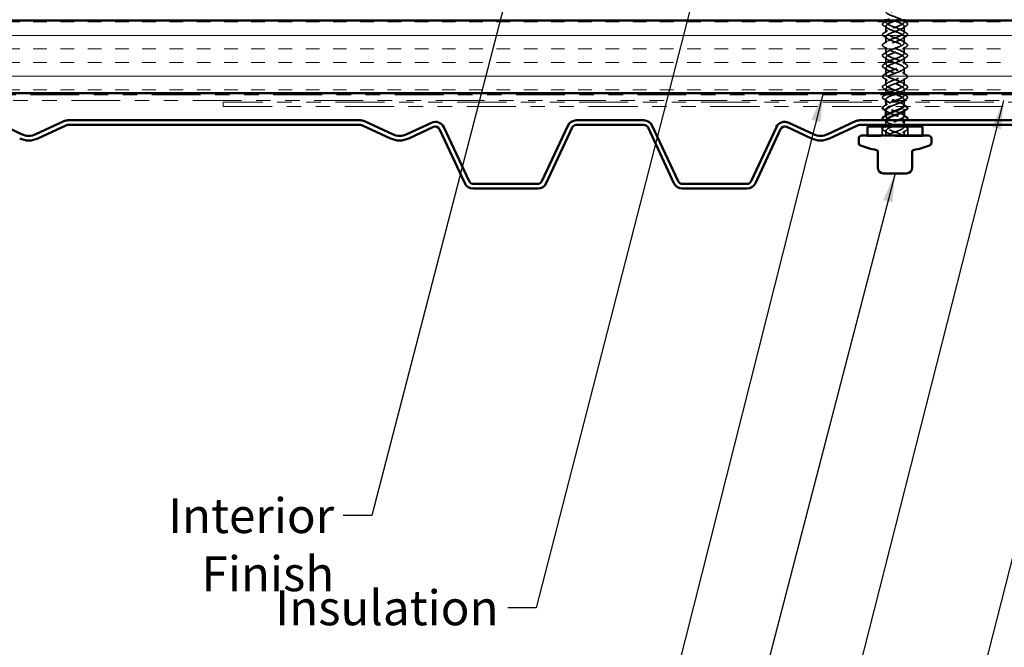
# Model space of a CAD drawing. Units: inches. Extents: x 0.6 to 33.4, y 0.6 to 21.4.
# Drawn here: x 7.4 to 14.2, y 7.9 to 12.2 of the extents above; entities that cross this region are included whole.
import ezdxf

# ---------------------------------------------------------------- set-up
doc = ezdxf.new("R2010")
doc.units = ezdxf.units.IN
doc.header["$LTSCALE"] = 2
doc.header["$MEASUREMENT"] = 0
doc.linetypes.add('DASHED', pattern=[0.2067, 0.1654, -0.0413])
doc.linetypes.add('DOUBLE_DASH_CHAIN', pattern=[1.2403, 0.6614, -0.0827, 0.1654, -0.0827, 0.1654, -0.0827])
for name, color, linetype, lineweight in [('Hatch (ANSI)', 7, 'Continuous', 18), ('Hidden (ANSI)', 7, 'DASHED', 35), ('Symbol (ANSI)', 7, 'Continuous', 25), ('Visible (ANSI)', 7, 'Continuous', 50)]:
    doc.layers.add(name, color=color, linetype=linetype, lineweight=lineweight)
doc.styles.add('Note Text (ANSI)', font='tahoma.ttf')
doc.dimstyles.new('Default (ANSI)$7', dxfattribs={"dimscale": 2, "dimtxt": 0.12, "dimasz": 0.098425, "dimexe": 0.125, "dimexo": 0.0625, "dimgap": 0.031496, "dimtad": 0, "dimtih": 1, "dimtoh": 1, "dimrnd": 1e-08, "dimzin": 4, "dimdsep": 46, "dimtxsty": 'Note Text (ANSI)', "dimcen": 0.09, "dimdle": 0.393701, "dimclrd": 256, "dimclre": 256, "dimclrt": 256, "dimadec": 0, "dimazin": 1, "dimtfac": 1, "dimtofl": 0, "dimtmove": 0, "dimatfit": 3, "dimfxl": 0, "dimtolj": 1, "dimtzin": 4, "dimlwd": -1, "dimlwe": -1, "dimarcsym": 0})

msp = doc.modelspace()

# ---------------------------------------------------------------- hatches: boundary and pattern name
at = {"layer": 'Hatch (ANSI)', "true_color": 0x804000}
h = msp.add_hatch(dxfattribs=at)
h.set_pattern_fill('INSUL', color=36, scale=0.75, style=0)
h.paths.add_polyline_path([(5.25518, 12.19527), (17.84331, 12.19527), (17.84331, 11.69527), (5.25518, 11.69527)])

# ---------------------------------------------------------------- linework, layer by layer
at = {"layer": 'Hidden (ANSI)', "ltscale": 0.0099}
for p, q in [((13.36759, 12.18477), (13.36759, 12.19527)), ((13.49259, 12.18477), (13.49259, 12.19527))]:
    msp.add_line(p, q, dxfattribs=at)
at = {"layer": 'Hidden (ANSI)', "ltscale": 0.041803}
for p, q in [((13.36759, 12.11277), (13.36759, 12.15677)), ((13.49259, 12.11277), (13.49259, 12.15677)), ((13.36759, 12.04077), (13.36759, 12.08477)), ((13.49259, 12.04077), (13.49259, 12.08477)), ((13.36759, 11.96877), (13.36759, 12.01277)), ((13.49259, 11.96877), (13.49259, 12.01277)), ((13.36759, 11.89677), (13.36759, 11.94077)), ((13.49259, 11.89677), (13.49259, 11.94077)), ((13.36759, 11.82477), (13.36759, 11.86877)), ((13.49259, 11.82477), (13.49259, 11.86877)), ((13.36759, 11.75277), (13.36759, 11.79677)), ((13.49259, 11.75277), (13.49259, 11.79677))]:
    msp.add_line(p, q, dxfattribs=at)
at = {"layer": 'Hidden (ANSI)', "ltscale": 0.027994}
for p, q in [((13.36759, 11.69527), (13.36759, 11.72477)), ((13.49259, 11.69527), (13.49259, 11.72477))]:
    msp.add_line(p, q, dxfattribs=at)
at = {"layer": 'Hidden (ANSI)', "ltscale": 0.006181}
for p, q in [((13.36759, 11.68077), (13.36759, 11.68736)), ((13.36759, 11.53677), (13.36759, 11.54336)), ((13.49259, 11.57417), (13.49259, 11.58077)), ((13.36759, 11.46477), (13.36759, 11.47136))]:
    msp.add_line(p, q, dxfattribs=at)
at = {"layer": 'Hidden (ANSI)', "ltscale": 0.004186}
msp.add_line((13.49259, 11.68077), (13.49259, 11.68527), dxfattribs=at)
at = {"layer": 'Hidden (ANSI)', "ltscale": 0.007043}
for p, q in [((13.36759, 11.64527), (13.36759, 11.65277)), ((13.49259, 11.64527), (13.49259, 11.65277))]:
    msp.add_line(p, q, dxfattribs=at)
at = {"layer": 'Hidden (ANSI)', "ltscale": 0.025137}
for p, q in [((13.36759, 11.60877), (13.36759, 11.63527)), ((13.49259, 11.60877), (13.49259, 11.63527))]:
    msp.add_line(p, q, dxfattribs=at)
at = {"layer": 'Hidden (ANSI)', "ltscale": 0.059422}
for p, q in [((13.34159, 11.40477), (13.34159, 11.46727)), ((13.51859, 11.40477), (13.51859, 11.46727))]:
    msp.add_line(p, q, dxfattribs=at)
at = {"layer": 'Hidden (ANSI)', "ltscale": 0.029899}
for p, q in [((13.36759, 11.47727), (13.36759, 11.50877)), ((13.49259, 11.47727), (13.49259, 11.50877))]:
    msp.add_line(p, q, dxfattribs=at)
at = {"layer": 'Hidden (ANSI)', "ltscale": 0.002281}
msp.add_line((13.49259, 11.46477), (13.49259, 11.46727), dxfattribs=at)
at = {"layer": 'Hidden (ANSI)', "ltscale": 0.004662}
for p, q in [((13.23959, 11.40477), (13.23959, 11.39977)), ((13.24159, 11.39977), (13.24159, 11.40477)), ((13.61859, 11.39977), (13.61859, 11.40477)), ((13.62059, 11.40477), (13.62059, 11.39977))]:
    msp.add_line(p, q, dxfattribs=at)
at = {"layer": 'Hidden (ANSI)', "ltscale": 0.569855}
msp.add_line((13.62059, 11.39977), (13.23959, 11.39977), dxfattribs=at)
at = {"layer": 'Hidden (ANSI)', "ltscale": 0.030375}
for p, q in [((13.36759, 11.40477), (13.36759, 11.43677)), ((13.49259, 11.40477), (13.49259, 11.43677))]:
    msp.add_line(p, q, dxfattribs=at)
at = {"layer": 'Hidden (ANSI)', "ltscale": 1.107922}
msp.add_open_spline([(13.37975, 11.69527), (13.39281, 11.70326), (13.41517, 11.71126), (13.43685, 11.71925), (13.46268, 11.72878), (13.4856, 11.73831), (13.49115, 11.74784), (13.49669, 11.75737), (13.48444, 11.7669), (13.46213, 11.77643), (13.43982, 11.78596), (13.40911, 11.79549), (13.38939, 11.80502), (13.36967, 11.81455), (13.3624, 11.82408), (13.37218, 11.83361), (13.38196, 11.84314), (13.40805, 11.85267), (13.43399, 11.8622), (13.45992, 11.87173), (13.48377, 11.88126), (13.49047, 11.89079), (13.49718, 11.90032), (13.48624, 11.90985), (13.46456, 11.91938), (13.44288, 11.92891), (13.41209, 11.93844), (13.39161, 11.94797), (13.37113, 11.9575), (13.3625, 11.96703), (13.37116, 11.97656), (13.37982, 11.98609), (13.40513, 11.99562), (13.43112, 12.00515), (13.4571, 12.01468), (13.48182, 12.02421), (13.48967, 12.03374), (13.49752, 12.04327), (13.48792, 12.0528), (13.46692, 12.06232), (13.44592, 12.07185), (13.41511, 12.08138), (13.39391, 12.09091), (13.37272, 12.10044), (13.36274, 12.10997), (13.37027, 12.1195), (13.37779, 12.12903), (13.40227, 12.13856), (13.42825, 12.14809), (13.45422, 12.15762), (13.47976, 12.16715), (13.48874, 12.17668), (13.49772, 12.18621), (13.48947, 12.19574), (13.4692, 12.20527), (13.44893, 12.2148), (13.41815, 12.22433), (13.39629, 12.23386), (13.37443, 12.24339), (13.36312, 12.25292), (13.3695, 12.26245), (13.37588, 12.27198), (13.39946, 12.28151), (13.42538, 12.29104), (13.45129, 12.30057), (13.47759, 12.3101), (13.48768, 12.31963), (13.49777, 12.32916), (13.4909, 12.33869), (13.4714, 12.34822), (13.45189, 12.35775), (13.42123, 12.36728), (13.39874, 12.37681), (13.37626, 12.38634), (13.36364, 12.39587), (13.36886, 12.4054), (13.37407, 12.41493), (13.39672, 12.42446), (13.42252, 12.43399), (13.44832, 12.44352), (13.47533, 12.45305), (13.48651, 12.46258), (13.49769, 12.47211), (13.4922, 12.48164), (13.47351, 12.49117), (13.45481, 12.5007), (13.42432, 12.51023), (13.40126, 12.51976), (13.3782, 12.52929), (13.36431, 12.53882), (13.36835, 12.54834), (13.37239, 12.55787), (13.39405, 12.5674), (13.41968, 12.57693), (13.44531, 12.58646), (13.47297, 12.59599), (13.48521, 12.60552), (13.49746, 12.61505), (13.49337, 12.62458), (13.47553, 12.63411), (13.45768, 12.64364), (13.42742, 12.65317), (13.40384, 12.6627), (13.38025, 12.67223), (13.36511, 12.68176), (13.36797, 12.69129), (13.37082, 12.70082), (13.39146, 12.71035), (13.41686, 12.71988), (13.44226, 12.72941), (13.47052, 12.73894), (13.4838, 12.74847), (13.49709, 12.758), (13.49441, 12.76753), (13.47745, 12.77706), (13.46049, 12.78659), (13.43053, 12.79612), (13.40647, 12.80565), (13.38241, 12.81518), (13.36605, 12.82471), (13.36772, 12.83424), (13.36938, 12.84377), (13.38895, 12.8533), (13.41407, 12.86283), (13.43919, 12.87236), (13.46798, 12.88189), (13.48228, 12.89142), (13.49658, 12.90095), (13.49531, 12.91048), (13.47927, 12.92001), (13.46324, 12.92954), (13.43364, 12.93907), (13.40915, 12.9486), (13.38466, 12.95813), (13.36712, 12.96766), (13.3676, 12.97719), (13.36807, 12.98672), (13.38652, 12.99625), (13.41131, 13.00578), (13.4361, 13.01531), (13.46537, 13.02484), (13.48064, 13.03437), (13.49592, 13.04389), (13.49607, 13.05342), (13.48099, 13.06295), (13.46591, 13.07248), (13.43674, 13.08201), (13.41188, 13.09154), (13.38855, 13.10049), (13.37048, 13.10943), (13.36793, 13.11837)], degree=3, knots=[12.6754537, 12.6754537, 12.6754537, 12.6754537, 13.7219349, 13.7219349, 13.7219349, 14.9693836, 14.9693836, 14.9693836, 16.2168322, 16.2168322, 16.2168322, 17.4642808, 17.4642808, 17.4642808, 18.7117295, 18.7117295, 18.7117295, 19.9591781, 19.9591781, 19.9591781, 21.2066267, 21.2066267, 21.2066267, 22.4540754, 22.4540754, 22.4540754, 23.701524, 23.701524, 23.701524, 24.9489726, 24.9489726, 24.9489726, 26.1964213, 26.1964213, 26.1964213, 27.4438699, 27.4438699, 27.4438699, 28.6913185, 28.6913185, 28.6913185, 29.9387671, 29.9387671, 29.9387671, 31.1862158, 31.1862158, 31.1862158, 32.4336644, 32.4336644, 32.4336644, 33.681113, 33.681113, 33.681113, 34.9285617, 34.9285617, 34.9285617, 36.1760103, 36.1760103, 36.1760103, 37.4234589, 37.4234589, 37.4234589, 38.6709076, 38.6709076, 38.6709076, 39.9183562, 39.9183562, 39.9183562, 41.1658048, 41.1658048, 41.1658048, 42.4132535, 42.4132535, 42.4132535, 43.6607021, 43.6607021, 43.6607021, 44.9081507, 44.9081507, 44.9081507, 46.1555993, 46.1555993, 46.1555993, 47.403048, 47.403048, 47.403048, 48.6504966, 48.6504966, 48.6504966, 49.8979452, 49.8979452, 49.8979452, 51.1453939, 51.1453939, 51.1453939, 52.3928425, 52.3928425, 52.3928425, 53.6402911, 53.6402911, 53.6402911, 54.8877398, 54.8877398, 54.8877398, 56.1351884, 56.1351884, 56.1351884, 57.382637, 57.382637, 57.382637, 58.6300857, 58.6300857, 58.6300857, 59.8775343, 59.8775343, 59.8775343, 61.1249829, 61.1249829, 61.1249829, 62.3724316, 62.3724316, 62.3724316, 63.6198802, 63.6198802, 63.6198802, 64.8673288, 64.8673288, 64.8673288, 66.1147774, 66.1147774, 66.1147774, 67.3622261, 67.3622261, 67.3622261, 68.6096747, 68.6096747, 68.6096747, 69.8571233, 69.8571233, 69.8571233, 71.104572, 71.104572, 71.104572, 72.3520206, 72.3520206, 72.3520206, 73.5994692, 73.5994692, 73.5994692, 74.7699052, 74.7699052, 74.7699052, 74.7699052], dxfattribs=at)
at = {"layer": 'Hidden (ANSI)', "ltscale": 1.086112}
msp.add_open_spline([(13.36793, 13.09037), (13.37065, 13.08084), (13.39116, 13.07131), (13.41653, 13.06178), (13.4419, 13.05225), (13.47022, 13.04272), (13.48363, 13.03319), (13.49704, 13.02366), (13.49452, 13.01413), (13.47767, 13.0046), (13.46082, 12.99507), (13.43089, 12.98554), (13.40678, 12.97601), (13.38267, 12.96648), (13.36617, 12.95695), (13.36769, 12.94742), (13.36922, 12.93789), (13.38866, 12.92836), (13.41374, 12.91883), (13.43883, 12.9093), (13.46768, 12.89977), (13.48209, 12.89024), (13.49651, 12.88071), (13.4954, 12.87118), (13.47948, 12.86165), (13.46355, 12.85212), (13.434, 12.84259), (13.40947, 12.83306), (13.38494, 12.82353), (13.36726, 12.814), (13.36759, 12.80447), (13.36793, 12.79494), (13.38624, 12.78541), (13.41099, 12.77588), (13.43574, 12.76635), (13.46505, 12.75683), (13.48045, 12.7473), (13.49584, 12.73777), (13.49615, 12.72824), (13.48119, 12.71871), (13.46622, 12.70918), (13.4371, 12.69965), (13.4122, 12.69012), (13.3873, 12.68059), (13.36848, 12.67106), (13.36762, 12.66153), (13.36676, 12.652), (13.38392, 12.64247), (13.40828, 12.63294), (13.43263, 12.62341), (13.46236, 12.61388), (13.47869, 12.60435), (13.49503, 12.59482), (13.49676, 12.58529), (13.48278, 12.57576), (13.46881, 12.56623), (13.44019, 12.5567), (13.41497, 12.54717), (13.38975, 12.53764), (13.36983, 12.52811), (13.36778, 12.51858), (13.36573, 12.50905), (13.3817, 12.49952), (13.40561, 12.48999), (13.42952, 12.48046), (13.45959, 12.47093), (13.47684, 12.4614), (13.49409, 12.45187), (13.49722, 12.44234), (13.48427, 12.43281), (13.47132, 12.42328), (13.44325, 12.41375), (13.41777, 12.40422), (13.39229, 12.39469), (13.37131, 12.38516), (13.36807, 12.37563), (13.36483, 12.3661), (13.37957, 12.35657), (13.40299, 12.34704), (13.42641, 12.33751), (13.45676, 12.32798), (13.47488, 12.31845), (13.49301, 12.30892), (13.49755, 12.29939), (13.48565, 12.28986), (13.47374, 12.28033), (13.44628, 12.2708), (13.4206, 12.26128), (13.39491, 12.25175), (13.37292, 12.24222), (13.3685, 12.23269), (13.36408, 12.22316), (13.37756, 12.21363), (13.40044, 12.2041), (13.42331, 12.19457), (13.45387, 12.18504), (13.47283, 12.17551), (13.49179, 12.16598), (13.49773, 12.15645), (13.4869, 12.14692), (13.47607, 12.13739), (13.44929, 12.12786), (13.42344, 12.11833), (13.3976, 12.1088), (13.37464, 12.09927), (13.36905, 12.08974), (13.36346, 12.08021), (13.37565, 12.07068), (13.39794, 12.06115), (13.42023, 12.05162), (13.45094, 12.04209), (13.47069, 12.03256), (13.49045, 12.02303), (13.49777, 12.0135), (13.48804, 12.00397), (13.4783, 11.99444), (13.45225, 11.98491), (13.42631, 11.97538), (13.40036, 11.96585), (13.37648, 11.95632), (13.36973, 11.94679), (13.36298, 11.93726), (13.37386, 11.92773), (13.39551, 11.9182), (13.41716, 11.90867), (13.44796, 11.89914), (13.46847, 11.88961), (13.48898, 11.88008), (13.49767, 11.87055), (13.48905, 11.86102), (13.48044, 11.85149), (13.45516, 11.84196), (13.42917, 11.83243), (13.40319, 11.8229), (13.37844, 11.81337), (13.37054, 11.80384), (13.36264, 11.79431), (13.37219, 11.78478), (13.39316, 11.77526), (13.41413, 11.76573), (13.44494, 11.7562), (13.46616, 11.74667), (13.48739, 11.73714), (13.49742, 11.72761), (13.48994, 11.71808), (13.48397, 11.71047), (13.46721, 11.70287), (13.44749, 11.69527)], degree=3, knots=[-74.7699052, -74.7699052, -74.7699052, -74.7699052, -73.5224565, -73.5224565, -73.5224565, -72.2750079, -72.2750079, -72.2750079, -71.0275593, -71.0275593, -71.0275593, -69.7801106, -69.7801106, -69.7801106, -68.532662, -68.532662, -68.532662, -67.2852134, -67.2852134, -67.2852134, -66.0377647, -66.0377647, -66.0377647, -64.7903161, -64.7903161, -64.7903161, -63.5428675, -63.5428675, -63.5428675, -62.2954188, -62.2954188, -62.2954188, -61.0479702, -61.0479702, -61.0479702, -59.8005216, -59.8005216, -59.8005216, -58.553073, -58.553073, -58.553073, -57.3056243, -57.3056243, -57.3056243, -56.0581757, -56.0581757, -56.0581757, -54.8107271, -54.8107271, -54.8107271, -53.5632784, -53.5632784, -53.5632784, -52.3158298, -52.3158298, -52.3158298, -51.0683812, -51.0683812, -51.0683812, -49.8209325, -49.8209325, -49.8209325, -48.5734839, -48.5734839, -48.5734839, -47.3260353, -47.3260353, -47.3260353, -46.0785866, -46.0785866, -46.0785866, -44.831138, -44.831138, -44.831138, -43.5836894, -43.5836894, -43.5836894, -42.3362407, -42.3362407, -42.3362407, -41.0887921, -41.0887921, -41.0887921, -39.8413435, -39.8413435, -39.8413435, -38.5938949, -38.5938949, -38.5938949, -37.3464462, -37.3464462, -37.3464462, -36.0989976, -36.0989976, -36.0989976, -34.851549, -34.851549, -34.851549, -33.6041003, -33.6041003, -33.6041003, -32.3566517, -32.3566517, -32.3566517, -31.1092031, -31.1092031, -31.1092031, -29.8617544, -29.8617544, -29.8617544, -28.6143058, -28.6143058, -28.6143058, -27.3668572, -27.3668572, -27.3668572, -26.1194085, -26.1194085, -26.1194085, -24.8719599, -24.8719599, -24.8719599, -23.6245113, -23.6245113, -23.6245113, -22.3770627, -22.3770627, -22.3770627, -21.129614, -21.129614, -21.129614, -19.8821654, -19.8821654, -19.8821654, -18.6347168, -18.6347168, -18.6347168, -17.3872681, -17.3872681, -17.3872681, -16.1398195, -16.1398195, -16.1398195, -14.8923709, -14.8923709, -14.8923709, -13.8971842, -13.8971842, -13.8971842, -13.8971842], dxfattribs=at)
at = {"layer": 'Hidden (ANSI)', "ltscale": 0.968349}
msp.add_open_spline([(13.43141, 11.64527), (13.44665, 11.65087), (13.4618, 11.65647), (13.47292, 11.66207), (13.49185, 11.6716), (13.49773, 11.68113), (13.48685, 11.69066), (13.47598, 11.70019), (13.44916, 11.70972), (13.42333, 11.71925), (13.39749, 11.72878), (13.37457, 11.73831), (13.36903, 11.74784), (13.36348, 11.75737), (13.37573, 11.7669), (13.39804, 11.77643), (13.42036, 11.78596), (13.45106, 11.79549), (13.47078, 11.80502), (13.49051, 11.81455), (13.49777, 11.82408), (13.48799, 11.83361), (13.47821, 11.84314), (13.45213, 11.85267), (13.42619, 11.8622), (13.40025, 11.87173), (13.37641, 11.88126), (13.3697, 11.89079), (13.363, 11.90032), (13.37393, 11.90985), (13.39561, 11.91938), (13.41729, 11.92891), (13.44808, 11.93844), (13.46856, 11.94797), (13.48904, 11.9575), (13.49768, 11.96703), (13.48901, 11.97656), (13.48035, 11.98609), (13.45504, 11.99562), (13.42906, 12.00515), (13.40307, 12.01468), (13.37836, 12.02421), (13.37051, 12.03374), (13.36266, 12.04327), (13.37226, 12.0528), (13.39325, 12.06232), (13.41425, 12.07185), (13.44507, 12.08138), (13.46626, 12.09091), (13.48745, 12.10044), (13.49744, 12.10997), (13.48991, 12.1195), (13.48238, 12.12903), (13.4579, 12.13856), (13.43193, 12.14809), (13.40595, 12.15762), (13.38042, 12.16715), (13.37144, 12.17668), (13.36472, 12.18381), (13.36764, 12.19094), (13.37804, 12.19808)], degree=3, knots=[10.4937921, 10.4937921, 10.4937921, 10.4937921, 11.2270377, 11.2270377, 11.2270377, 12.4744863, 12.4744863, 12.4744863, 13.7219349, 13.7219349, 13.7219349, 14.9693836, 14.9693836, 14.9693836, 16.2168322, 16.2168322, 16.2168322, 17.4642808, 17.4642808, 17.4642808, 18.7117295, 18.7117295, 18.7117295, 19.9591781, 19.9591781, 19.9591781, 21.2066267, 21.2066267, 21.2066267, 22.4540754, 22.4540754, 22.4540754, 23.701524, 23.701524, 23.701524, 24.9489726, 24.9489726, 24.9489726, 26.1964213, 26.1964213, 26.1964213, 27.4438699, 27.4438699, 27.4438699, 28.6913185, 28.6913185, 28.6913185, 29.9387671, 29.9387671, 29.9387671, 31.1862158, 31.1862158, 31.1862158, 32.4336644, 32.4336644, 32.4336644, 33.681113, 33.681113, 33.681113, 34.6145803, 34.6145803, 34.6145803, 34.6145803], dxfattribs=at)
at = {"layer": 'Hidden (ANSI)', "ltscale": 0.028699}
for points in [[(13.48234, 12.19808), (13.49066, 12.19252), (13.49915, 12.18713), (13.5077, 12.18184)], [(13.37783, 12.14346), (13.36952, 12.14902), (13.36102, 12.1544), (13.35247, 12.1597)], [(13.5077, 12.1597), (13.49915, 12.1544), (13.49066, 12.14902), (13.48234, 12.14346)], [(13.35247, 12.10984), (13.36102, 12.11513), (13.36952, 12.12052), (13.37783, 12.12608)], [(13.37783, 12.07146), (13.36952, 12.07702), (13.36102, 12.0824), (13.35247, 12.0877)], [(13.48234, 12.12608), (13.49066, 12.12052), (13.49915, 12.11513), (13.5077, 12.10984)], [(13.5077, 12.0877), (13.49915, 12.0824), (13.49066, 12.07702), (13.48234, 12.07146)], [(13.35247, 12.03784), (13.36102, 12.04313), (13.36952, 12.04852), (13.37783, 12.05408)], [(13.37783, 11.99946), (13.36952, 12.00502), (13.36102, 12.0104), (13.35247, 12.0157)], [(13.48234, 12.05408), (13.49066, 12.04852), (13.49915, 12.04313), (13.5077, 12.03784)], [(13.5077, 12.0157), (13.49915, 12.0104), (13.49066, 12.00502), (13.48234, 11.99946)], [(13.35247, 11.96584), (13.36102, 11.97113), (13.36952, 11.97652), (13.37783, 11.98208)], [(13.37783, 11.92746), (13.36952, 11.93302), (13.36102, 11.9384), (13.35247, 11.9437)], [(13.48234, 11.98208), (13.49066, 11.97652), (13.49915, 11.97113), (13.5077, 11.96584)], [(13.5077, 11.9437), (13.49915, 11.9384), (13.49066, 11.93302), (13.48234, 11.92746)], [(13.35247, 11.89384), (13.36102, 11.89913), (13.36952, 11.90452), (13.37783, 11.91008)], [(13.37783, 11.85546), (13.36952, 11.86102), (13.36102, 11.8664), (13.35247, 11.8717)], [(13.48234, 11.91008), (13.49066, 11.90452), (13.49915, 11.89913), (13.5077, 11.89384)], [(13.5077, 11.8717), (13.49915, 11.8664), (13.49066, 11.86102), (13.48234, 11.85546)], [(13.35247, 11.82184), (13.36102, 11.82713), (13.36952, 11.83252), (13.37783, 11.83808)], [(13.37783, 11.78346), (13.36952, 11.78902), (13.36102, 11.7944), (13.35247, 11.7997)], [(13.48234, 11.83808), (13.49066, 11.83252), (13.49915, 11.82713), (13.5077, 11.82184)], [(13.5077, 11.7997), (13.49915, 11.7944), (13.49066, 11.78902), (13.48234, 11.78346)], [(13.35247, 11.74984), (13.36102, 11.75513), (13.36952, 11.76052), (13.37783, 11.76608)], [(13.37783, 11.71146), (13.36952, 11.71702), (13.36102, 11.7224), (13.35247, 11.7277)], [(13.48234, 11.76608), (13.49066, 11.76052), (13.49915, 11.75513), (13.5077, 11.74984)], [(13.5077, 11.7277), (13.49915, 11.7224), (13.49066, 11.71702), (13.48234, 11.71146)], [(13.37783, 11.63946), (13.36952, 11.64502), (13.36102, 11.6504), (13.35247, 11.6557)], [(13.35247, 11.60584), (13.36102, 11.61113), (13.36952, 11.61652), (13.37783, 11.62208)], [(13.48234, 11.62208), (13.49066, 11.61652), (13.49915, 11.61113), (13.5077, 11.60584)], [(13.37783, 11.42346), (13.36952, 11.42902), (13.36102, 11.4344), (13.35247, 11.4397)], [(13.5077, 11.4397), (13.49915, 11.4344), (13.49066, 11.42902), (13.48234, 11.42346)]]:
    msp.add_open_spline(points, degree=3, dxfattribs=at)
at = {"layer": 'Hidden (ANSI)', "ltscale": 0.076}
for points in [[(13.35247, 12.1597), (13.34812, 12.16239), (13.3452, 12.16516), (13.34301, 12.17098), (13.34379, 12.17401), (13.34763, 12.17847), (13.34977, 12.18017), (13.35247, 12.18184)], [(13.5077, 12.18184), (13.51206, 12.17914), (13.51497, 12.17638), (13.51717, 12.17056), (13.51639, 12.16753), (13.51254, 12.16307), (13.5104, 12.16137), (13.5077, 12.1597)], [(13.35247, 12.0877), (13.34812, 12.09039), (13.3452, 12.09316), (13.34301, 12.09898), (13.34379, 12.10201), (13.34763, 12.10647), (13.34977, 12.10817), (13.35247, 12.10984)], [(13.5077, 12.10984), (13.51206, 12.10714), (13.51497, 12.10438), (13.51717, 12.09856), (13.51639, 12.09553), (13.51254, 12.09107), (13.5104, 12.08937), (13.5077, 12.0877)], [(13.35247, 12.0157), (13.34812, 12.01839), (13.3452, 12.02116), (13.34301, 12.02698), (13.34379, 12.03001), (13.34763, 12.03447), (13.34977, 12.03617), (13.35247, 12.03784)], [(13.5077, 12.03784), (13.51206, 12.03514), (13.51497, 12.03238), (13.51717, 12.02656), (13.51639, 12.02353), (13.51254, 12.01907), (13.5104, 12.01737), (13.5077, 12.0157)], [(13.35247, 11.9437), (13.34812, 11.94639), (13.3452, 11.94916), (13.34301, 11.95498), (13.34379, 11.95801), (13.34763, 11.96247), (13.34977, 11.96417), (13.35247, 11.96584)], [(13.5077, 11.96584), (13.51206, 11.96314), (13.51497, 11.96038), (13.51717, 11.95456), (13.51639, 11.95153), (13.51254, 11.94707), (13.5104, 11.94537), (13.5077, 11.9437)], [(13.35247, 11.8717), (13.34812, 11.87439), (13.3452, 11.87716), (13.34301, 11.88298), (13.34379, 11.88601), (13.34763, 11.89047), (13.34977, 11.89217), (13.35247, 11.89384)], [(13.5077, 11.89384), (13.51206, 11.89114), (13.51497, 11.88838), (13.51717, 11.88256), (13.51639, 11.87953), (13.51254, 11.87507), (13.5104, 11.87337), (13.5077, 11.8717)], [(13.35247, 11.7997), (13.34812, 11.80239), (13.3452, 11.80516), (13.34301, 11.81098), (13.34379, 11.81401), (13.34763, 11.81847), (13.34977, 11.82017), (13.35247, 11.82184)], [(13.5077, 11.82184), (13.51206, 11.81914), (13.51497, 11.81638), (13.51717, 11.81056), (13.51639, 11.80753), (13.51254, 11.80307), (13.5104, 11.80137), (13.5077, 11.7997)], [(13.35247, 11.7277), (13.34812, 11.73039), (13.3452, 11.73316), (13.34301, 11.73898), (13.34379, 11.74201), (13.34763, 11.74647), (13.34977, 11.74817), (13.35247, 11.74984)], [(13.5077, 11.74984), (13.51206, 11.74714), (13.51497, 11.74438), (13.51717, 11.73856), (13.51639, 11.73553), (13.51254, 11.73107), (13.5104, 11.72937), (13.5077, 11.7277)], [(13.35247, 11.6557), (13.34812, 11.65839), (13.3452, 11.66116), (13.34301, 11.66698), (13.34379, 11.67001), (13.34763, 11.67447), (13.34977, 11.67617), (13.35247, 11.67784)], [(13.5077, 11.67784), (13.51206, 11.67514), (13.51497, 11.67238), (13.51717, 11.66656), (13.51639, 11.66353), (13.51254, 11.65907), (13.5104, 11.65737), (13.5077, 11.6557)], [(13.35247, 11.4397), (13.34812, 11.44239), (13.3452, 11.44516), (13.34301, 11.45098), (13.34379, 11.45401), (13.34763, 11.45847), (13.34977, 11.46017), (13.35247, 11.46184)], [(13.5077, 11.46184), (13.51206, 11.45914), (13.51497, 11.45638), (13.51717, 11.45056), (13.51639, 11.44753), (13.51254, 11.44307), (13.5104, 11.44137), (13.5077, 11.4397)]]:
    msp.add_open_spline(points, degree=3, knots=[0, 0, 0, 0, 0.07810171, 0.07810171, 0.1536914, 0.1536914, 0.20215549, 0.20215549, 0.20215549, 0.20215549], dxfattribs=at)
at = {"layer": 'Hidden (ANSI)', "ltscale": 0.023824}
msp.add_open_spline([(13.35247, 12.18184), (13.35958, 12.18624), (13.36664, 12.1907), (13.37359, 12.19527)], degree=3, dxfattribs=at)
at = {"layer": 'Hidden (ANSI)', "ltscale": 0.973607}
msp.add_open_spline([(13.43691, 12.19527), (13.41909, 12.18868), (13.40044, 12.18209), (13.38734, 12.17551), (13.36838, 12.16598), (13.36244, 12.15645), (13.37327, 12.14692), (13.3841, 12.13739), (13.41089, 12.12786), (13.43673, 12.11833), (13.46257, 12.1088), (13.48553, 12.09927), (13.49112, 12.08974), (13.49671, 12.08021), (13.48452, 12.07068), (13.46223, 12.06115), (13.43994, 12.05162), (13.40923, 12.04209), (13.38948, 12.03256), (13.36972, 12.02303), (13.3624, 12.0135), (13.37214, 12.00397), (13.38187, 11.99444), (13.40793, 11.98491), (13.43387, 11.97538), (13.45981, 11.96585), (13.48369, 11.95632), (13.49044, 11.94679), (13.49719, 11.93726), (13.48631, 11.92773), (13.46466, 11.9182), (13.44301, 11.90867), (13.41221, 11.89914), (13.3917, 11.88961), (13.37119, 11.88008), (13.36251, 11.87055), (13.37112, 11.86102), (13.37974, 11.85149), (13.40501, 11.84196), (13.431, 11.83243), (13.45698, 11.8229), (13.48173, 11.81337), (13.48963, 11.80384), (13.49753, 11.79431), (13.48798, 11.78478), (13.46701, 11.77526), (13.44605, 11.76573), (13.41523, 11.7562), (13.39401, 11.74667), (13.37279, 11.73714), (13.36275, 11.72761), (13.37023, 11.71808), (13.37771, 11.70855), (13.40215, 11.69902), (13.42813, 11.68949), (13.4541, 11.67996), (13.47967, 11.67043), (13.4887, 11.6609), (13.49546, 11.65375), (13.49255, 11.64661), (13.48214, 11.63946)], degree=3, knots=[-35.7137998, -35.7137998, -35.7137998, -35.7137998, -34.851549, -34.851549, -34.851549, -33.6041003, -33.6041003, -33.6041003, -32.3566517, -32.3566517, -32.3566517, -31.1092031, -31.1092031, -31.1092031, -29.8617544, -29.8617544, -29.8617544, -28.6143058, -28.6143058, -28.6143058, -27.3668572, -27.3668572, -27.3668572, -26.1194085, -26.1194085, -26.1194085, -24.8719599, -24.8719599, -24.8719599, -23.6245113, -23.6245113, -23.6245113, -22.3770627, -22.3770627, -22.3770627, -21.129614, -21.129614, -21.129614, -19.8821654, -19.8821654, -19.8821654, -18.6347168, -18.6347168, -18.6347168, -17.3872681, -17.3872681, -17.3872681, -16.1398195, -16.1398195, -16.1398195, -14.8923709, -14.8923709, -14.8923709, -13.6449222, -13.6449222, -13.6449222, -12.3974736, -12.3974736, -12.3974736, -11.4621119, -11.4621119, -11.4621119, -11.4621119], dxfattribs=at)
at = {"layer": 'Hidden (ANSI)', "ltscale": 0.013249}
for points in [[(13.35247, 11.67784), (13.35644, 11.68029), (13.36039, 11.68277), (13.36431, 11.68527)], [(13.49586, 11.68527), (13.49979, 11.68277), (13.50374, 11.68029), (13.5077, 11.67784)]]:
    msp.add_open_spline(points, degree=3, dxfattribs=at)
at = {"layer": 'Hidden (ANSI)', "ltscale": 0.250402}
msp.add_open_spline([(13.49078, 11.60327), (13.49114, 11.60381), (13.49145, 11.60435), (13.4917, 11.60489), (13.49607, 11.61442), (13.48253, 11.62395), (13.45963, 11.63348), (13.43673, 11.64301), (13.40618, 11.65254), (13.38725, 11.66207), (13.36833, 11.6716), (13.36245, 11.68113), (13.37332, 11.69066), (13.37462, 11.6918), (13.37615, 11.69294), (13.37787, 11.69408)], degree=3, knots=[8.6611964, 8.6611964, 8.6611964, 8.6611964, 8.7321404, 8.7321404, 8.7321404, 9.979589, 9.979589, 9.979589, 11.2270377, 11.2270377, 11.2270377, 12.4744863, 12.4744863, 12.4744863, 12.6234317, 12.6234317, 12.6234317, 12.6234317], dxfattribs=at)
at = {"layer": 'Hidden (ANSI)', "ltscale": 0.324863}
msp.add_open_spline([(13.42063, 11.68527), (13.39889, 11.67714), (13.37917, 11.66902), (13.37148, 11.6609), (13.36245, 11.65137), (13.37064, 11.64184), (13.39088, 11.63231), (13.41112, 11.62278), (13.44189, 11.61325), (13.46378, 11.60372), (13.48567, 11.59419), (13.49703, 11.58466), (13.4907, 11.57513), (13.48901, 11.57257), (13.48607, 11.57002), (13.48218, 11.56746)], degree=3, knots=[-13.4608519, -13.4608519, -13.4608519, -13.4608519, -12.3974736, -12.3974736, -12.3974736, -11.150025, -11.150025, -11.150025, -9.9025763, -9.9025763, -9.9025763, -8.6551277, -8.6551277, -8.6551277, -8.3205193, -8.3205193, -8.3205193, -8.3205193], dxfattribs=at)
at = {"layer": 'Hidden (ANSI)', "ltscale": 0.011634}
for points in [[(13.48234, 11.69408), (13.48573, 11.69181), (13.48915, 11.68958), (13.49259, 11.68736)], [(13.37783, 11.56746), (13.37444, 11.56972), (13.37103, 11.57196), (13.36759, 11.57417)], [(13.48234, 11.55008), (13.48573, 11.54781), (13.48915, 11.54558), (13.49259, 11.54336)], [(13.48234, 11.47808), (13.48573, 11.47581), (13.48915, 11.47358), (13.49259, 11.47136)]]:
    msp.add_open_spline(points, degree=3, dxfattribs=at)
at = {"layer": 'Hidden (ANSI)', "ltscale": 0.018562}
msp.add_open_spline([(13.5077, 11.6557), (13.50216, 11.65227), (13.49664, 11.6488), (13.49118, 11.64527)], degree=3, dxfattribs=at)
at = {"layer": 'Hidden (ANSI)', "ltscale": 0.00915}
msp.add_open_spline([(13.3488, 11.60327), (13.34987, 11.60413), (13.3511, 11.60499), (13.35247, 11.60584)], degree=3, dxfattribs=at)
at = {"layer": 'Hidden (ANSI)', "ltscale": 0.271607}
msp.add_open_spline([(13.49225, 11.53677), (13.49233, 11.54042), (13.49017, 11.54407), (13.48559, 11.54772), (13.47364, 11.55725), (13.44616, 11.56677), (13.42048, 11.5763), (13.3948, 11.58583), (13.37285, 11.59536), (13.36848, 11.60489), (13.36411, 11.61442), (13.37764, 11.62395), (13.40054, 11.63348), (13.40197, 11.63408), (13.40343, 11.63467), (13.40491, 11.63527)], degree=3, knots=[5.7595865, 5.7595865, 5.7595865, 5.7595865, 6.2372432, 6.2372432, 6.2372432, 7.4846918, 7.4846918, 7.4846918, 8.7321404, 8.7321404, 8.7321404, 9.979589, 9.979589, 9.979589, 10.0574598, 10.0574598, 10.0574598, 10.0574598], dxfattribs=at)
at = {"layer": 'Hidden (ANSI)', "ltscale": 0.088179}
msp.add_open_spline([(13.47519, 11.63527), (13.47335, 11.63428), (13.47139, 11.63329), (13.46929, 11.63231), (13.44905, 11.62278), (13.41828, 11.61325), (13.39639, 11.60372), (13.39605, 11.60357), (13.3957, 11.60342), (13.39536, 11.60327)], degree=3, knots=[-11.2791903, -11.2791903, -11.2791903, -11.2791903, -11.150025, -11.150025, -11.150025, -9.9025763, -9.9025763, -9.9025763, -9.8829269, -9.8829269, -9.8829269, -9.8829269], dxfattribs=at)
at = {"layer": 'Hidden (ANSI)', "ltscale": 0.009151}
msp.add_open_spline([(13.5077, 11.60584), (13.50907, 11.60499), (13.5103, 11.60413), (13.51137, 11.60327)], degree=3, dxfattribs=at)
at = {"layer": 'Hidden (ANSI)', "ltscale": 0.40074}
msp.add_open_spline([(13.37596, 11.40477), (13.38895, 11.4143), (13.41705, 11.42383), (13.44252, 11.43336), (13.46799, 11.44289), (13.48892, 11.45242), (13.49211, 11.46195), (13.4953, 11.47148), (13.48051, 11.48101), (13.45707, 11.49054), (13.43363, 11.50007), (13.4033, 11.5096), (13.38521, 11.51913), (13.36712, 11.52866), (13.36264, 11.53819), (13.37458, 11.54772), (13.37557, 11.5485), (13.37666, 11.54929), (13.37785, 11.55008)], degree=3, knots=[0, 0, 0, 0, 1.2474486, 1.2474486, 1.2474486, 2.4948973, 2.4948973, 2.4948973, 3.7423459, 3.7423459, 3.7423459, 4.9897945, 4.9897945, 4.9897945, 6.2372432, 6.2372432, 6.2372432, 6.3402464, 6.3402464, 6.3402464, 6.3402464], dxfattribs=at)
at = {"layer": 'Hidden (ANSI)', "ltscale": 0.285389}
msp.add_open_spline([(13.36773, 11.58077), (13.36766, 11.57889), (13.36822, 11.57701), (13.36947, 11.57513), (13.3758, 11.5656), (13.39935, 11.55607), (13.42526, 11.54654), (13.45117, 11.53701), (13.4775, 11.52748), (13.48764, 11.51795), (13.49777, 11.50842), (13.49096, 11.49889), (13.47149, 11.48936), (13.46325, 11.48533), (13.45301, 11.4813), (13.44224, 11.47727)], degree=3, knots=[-8.9011792, -8.9011792, -8.9011792, -8.9011792, -8.6551277, -8.6551277, -8.6551277, -7.4076791, -7.4076791, -7.4076791, -6.1602304, -6.1602304, -6.1602304, -4.9127818, -4.9127818, -4.9127818, -4.3851397, -4.3851397, -4.3851397, -4.3851397], dxfattribs=at)
at = {"layer": 'Hidden (ANSI)', "ltscale": 0.00968}
for points in [[(13.35247, 11.46184), (13.35538, 11.46364), (13.35827, 11.46545), (13.36116, 11.46727)], [(13.49901, 11.46727), (13.5019, 11.46545), (13.5048, 11.46364), (13.5077, 11.46184)]]:
    msp.add_open_spline(points, degree=3, dxfattribs=at)
at = {"layer": 'Hidden (ANSI)', "ltscale": 0.024308}
for points in [[(13.37783, 11.49546), (13.37079, 11.50017), (13.36361, 11.50476), (13.35638, 11.50927)], [(13.50379, 11.50927), (13.49656, 11.50476), (13.48939, 11.50017), (13.48234, 11.49546)]]:
    msp.add_open_spline(points, degree=3, dxfattribs=at)
at = {"layer": 'Hidden (ANSI)', "ltscale": 0.172328}
msp.add_open_spline([(13.41523, 11.46727), (13.4095, 11.4651), (13.40396, 11.46294), (13.39884, 11.46077), (13.37634, 11.45124), (13.36367, 11.44171), (13.36883, 11.43218), (13.37379, 11.42304), (13.39469, 11.41391), (13.41923, 11.40477)], degree=3, knots=[-3.9488074, -3.9488074, -3.9488074, -3.9488074, -3.6653332, -3.6653332, -3.6653332, -2.4178846, -2.4178846, -2.4178846, -1.2217305, -1.2217305, -1.2217305, -1.2217305], dxfattribs=at)
at = {"layer": 'Hidden (ANSI)', "ltscale": 0.288181}
msp.add_open_spline([(13.48421, 11.40477), (13.47122, 11.4143), (13.44312, 11.42383), (13.41765, 11.43336), (13.39219, 11.44289), (13.37125, 11.45242), (13.36806, 11.46195), (13.36487, 11.47148), (13.37966, 11.48101), (13.4031, 11.49054), (13.41846, 11.49678), (13.43678, 11.50302), (13.45267, 11.50927)], degree=3, knots=[0, 0, 0, 0, 1.2474486, 1.2474486, 1.2474486, 2.4948973, 2.4948973, 2.4948973, 3.7423459, 3.7423459, 3.7423459, 4.5596727, 4.5596727, 4.5596727, 4.5596727], dxfattribs=at)
at = {"layer": 'Hidden (ANSI)', "ltscale": 0.288214}
msp.add_open_spline([(13.36787, 11.50927), (13.36771, 11.50263), (13.37513, 11.496), (13.38869, 11.48936), (13.40816, 11.47983), (13.43882, 11.4703), (13.46133, 11.46077), (13.48384, 11.45124), (13.49651, 11.44171), (13.49134, 11.43218), (13.48639, 11.42304), (13.46548, 11.41391), (13.44094, 11.40477)], degree=3, knots=[-5.7814031, -5.7814031, -5.7814031, -5.7814031, -4.9127818, -4.9127818, -4.9127818, -3.6653332, -3.6653332, -3.6653332, -2.4178846, -2.4178846, -2.4178846, -1.2217305, -1.2217305, -1.2217305, -1.2217305], dxfattribs=at)
at = {"layer": 'Hidden (ANSI)', "ltscale": 0.001297}
msp.add_open_spline([(13.37662, 11.47727), (13.37702, 11.47754), (13.37743, 11.47781), (13.37783, 11.47808)], degree=3, dxfattribs=at)
at = {"layer": 'Hidden (ANSI)', "ltscale": 0.002165}
for points in [[(13.37587, 11.40477), (13.37652, 11.4052), (13.37718, 11.40564), (13.37783, 11.40608)], [(13.48234, 11.40608), (13.483, 11.40564), (13.48365, 11.4052), (13.48431, 11.40477)]]:
    msp.add_open_spline(points, degree=3, dxfattribs=at)
at = {"layer": 'Visible (ANSI)'}
for p, q in [((13.36759, 12.19527), (13.36759, 12.20527)), ((13.49259, 12.19527), (13.49259, 12.20527)), ((13.36759, 11.68736), (13.36759, 11.69527)), ((13.49259, 11.68527), (13.49259, 11.69527)), ((13.36759, 11.63527), (13.36759, 11.64527)), ((13.49259, 11.63527), (13.49259, 11.64527)), ((13.36759, 11.54336), (13.36759, 11.58077)), ((13.49259, 11.53677), (13.49259, 11.57417)), ((13.61859, 11.46727), (13.24159, 11.46727)), ((13.24159, 11.40477), (13.24159, 11.46727)), ((13.36759, 11.47136), (13.36759, 11.47727)), ((13.49259, 11.46727), (13.49259, 11.47727)), ((13.61859, 11.40477), (13.61859, 11.46727)), ((13.18009, 11.35477), (13.18009, 11.38477)), ((13.66009, 11.40477), (13.20009, 11.40477)), ((13.68009, 11.35477), (13.68009, 11.38477)), ((13.31109, 11.29674), (13.31109, 11.20099)), ((13.54909, 11.20099), (13.54909, 11.29674)), ((13.38064, 11.14377), (13.35109, 11.14377)), ((13.38064, 11.14377), (13.40053, 11.14377)), ((13.45964, 11.14377), (13.40053, 11.14377)), ((13.45964, 11.14377), (13.47953, 11.14377)), ((13.50909, 11.14377), (13.47953, 11.14377))]:
    msp.add_line(p, q, dxfattribs=at)
at = {"layer": 'Visible (ANSI)', "color": 36, "true_color": 0x804000}
for p, q in [((5.25518, 12.19527), (17.84331, 12.19527)), ((17.84331, 11.69527), (5.25518, 11.69527))]:
    msp.add_line(p, q, dxfattribs=at)
at = {"layer": 'Visible (ANSI)', "color": 30, "linetype": 'DOUBLE_DASH_CHAIN', "lineweight": 18, "ltscale": 0.253732, "true_color": 0xff8000}
for p, q in [((17.84331, 11.68527), (5.25518, 11.68527)), ((5.25518, 11.64527), (17.84331, 11.64527))]:
    msp.add_line(p, q, dxfattribs=at)
at = {"layer": 'Visible (ANSI)', "color": 30, "linetype": 'DOUBLE_DASH_CHAIN', "lineweight": 18, "ltscale": 0.255808, "true_color": 0xff8000}
for p, q in [((15.78566, 11.63527), (8.80554, 11.63527)), ((8.80554, 11.60327), (15.78566, 11.60327))]:
    msp.add_line(p, q, dxfattribs=at)
at = {"layer": 'Visible (ANSI)', "color": 30, "linetype": 'DOUBLE_DASH_CHAIN', "lineweight": 18, "ltscale": 0.004979, "true_color": 0xff8000}
msp.add_line((8.80554, 11.60327), (8.80554, 11.63527), dxfattribs=at)
at = {"layer": 'Visible (ANSI)', "color": 5, "true_color": 0x0000ff}
for p, q in [((7.22759, 11.50327), (7.41996, 11.41357)), ((7.51851, 11.41357), (7.71087, 11.50327)), ((7.53203, 11.38457), (7.7244, 11.47427)), ((7.73792, 11.50927), (9.75238, 11.50927)), ((7.73792, 11.47727), (9.75238, 11.47727)), ((9.7659, 11.47427), (9.95827, 11.38457)), ((9.77942, 11.50327), (9.97179, 11.41357)), ((10.07034, 11.41357), (10.24014, 11.49275)), ((10.08387, 11.38457), (10.25366, 11.46374)), ((10.32519, 11.46179), (10.49844, 11.09024)), ((11.0006, 11.09024), (11.17876, 11.47232)), ((11.0296, 11.07672), (11.20777, 11.45879)), ((11.23677, 11.50927), (11.7017, 11.50927)), ((11.23677, 11.47727), (11.7017, 11.47727)), ((11.7307, 11.45879), (11.90886, 11.07672)), ((11.7597, 11.47232), (11.93786, 11.09024)), ((12.44002, 11.09024), (12.61328, 11.46179)), ((12.6848, 11.46374), (12.8546, 11.38457)), ((12.69833, 11.49275), (12.86812, 11.41357)), ((12.96667, 11.41357), (13.15904, 11.50327)), ((12.9802, 11.38457), (13.17256, 11.47427)), ((13.18609, 11.50927), (15.20054, 11.50927)), ((13.18609, 11.47727), (15.20054, 11.47727)), ((10.29619, 11.44827), (10.46944, 11.07672)), ((12.46902, 11.07672), (12.64228, 11.44827)), ((10.52744, 11.07177), (10.9716, 11.07177)), ((11.96686, 11.07177), (12.41102, 11.07177)), ((10.52744, 11.03977), (10.9716, 11.03977)), ((11.96686, 11.03977), (12.41102, 11.03977))]:
    msp.add_line(p, q, dxfattribs=at)
for centre, radius, start, end in [((7.73792, 11.44527), 0.064, 90, 115), ((7.73792, 11.44527), 0.032, 90, 115), ((9.75238, 11.44527), 0.064, 65, 90), ((9.75238, 11.44527), 0.032, 65, 90), ((10.26718, 11.43474), 0.064, 25, 115), ((10.26718, 11.43474), 0.032, 25, 115), ((11.23677, 11.44527), 0.064, 90, 155), ((11.23677, 11.44527), 0.032, 90, 155), ((11.7017, 11.44527), 0.064, 25, 90), ((11.7017, 11.44527), 0.032, 25, 90), ((12.67128, 11.43474), 0.064, 65, 155), ((12.67128, 11.43474), 0.032, 65, 155), ((13.18609, 11.44527), 0.064, 90, 115), ((13.18609, 11.44527), 0.032, 90, 115), ((7.46923, 11.51924), 0.1486, 245, 295), ((7.46923, 11.51924), 0.1166, 245, 295), ((10.02107, 11.51924), 0.1486, 245, 295), ((10.02107, 11.51924), 0.1166, 245, 295), ((12.9174, 11.51924), 0.1486, 245, 295), ((12.9174, 11.51924), 0.1166, 245, 295), ((10.52744, 11.10377), 0.064, 205, 270), ((10.52744, 11.10377), 0.032, 205, 270), ((10.9716, 11.10377), 0.032, 270, 335), ((10.9716, 11.10377), 0.064, 270, 335), ((11.96686, 11.10377), 0.064, 205, 270), ((11.96686, 11.10377), 0.032, 205, 270), ((12.41102, 11.10377), 0.032, 270, 335), ((12.41102, 11.10377), 0.064, 270, 335)]:
    msp.add_arc(centre, radius, start, end, dxfattribs=at)
at = {"layer": 'Visible (ANSI)'}
for centre, radius, start, end in [((13.20009, 11.38477), 0.02, 90, 180), ((13.66009, 11.38477), 0.02, 0, 90), ((13.20009, 11.35477), 0.02, 180, 249.061651), ((13.43009, 11.95587), 0.6636, 249.061651, 258.959228), ((13.43009, 11.95587), 0.6636, 281.040772, 290.938349), ((13.66009, 11.35477), 0.02, 290.938349, 0), ((13.30109, 11.29474), 0.01, 0, 78.959228), ((13.55909, 11.29474), 0.01, 101.040772, 180), ((13.35109, 11.18377), 0.04, 180, 270), ((13.50909, 11.18377), 0.04, 270, 0)]:
    msp.add_arc(centre, radius, start, end, dxfattribs=at)
for points, degree in [([(13.37359, 12.19527), (13.37501, 12.1962), (13.37642, 12.19714), (13.37783, 12.19808)], 3), ([(13.37804, 12.19808), (13.38153, 12.20047), (13.38587, 12.20287), (13.39097, 12.20527)], 3), ([(13.36431, 11.68527), (13.36886, 11.68816), (13.37337, 11.69109), (13.37783, 11.69408)], 3), ([(13.37787, 11.69408), (13.37847, 11.69447), (13.3791, 11.69487), (13.37975, 11.69527)], 3), ([(13.49259, 11.68736), (13.49368, 11.68666), (13.49477, 11.68596), (13.49586, 11.68527)], 3), ([(13.39536, 11.60327), (13.3784, 11.59577), (13.36803, 11.58827), (13.36773, 11.58077)], 3), ([(13.40491, 11.63527), (13.41323, 11.6386), (13.42234, 11.64193), (13.43141, 11.64527)], 3), ([(13.48214, 11.63946), (13.4801, 11.63806), (13.47778, 11.63667), (13.47519, 11.63527)], 3), ([(13.49118, 11.64527), (13.48822, 11.64335), (13.48527, 11.64142), (13.48234, 11.63946)], 3), ([(13.36759, 11.57417), (13.36259, 11.57739), (13.35754, 11.58056), (13.35247, 11.5837)], 3), ([(13.35247, 11.53384), (13.36102, 11.53913), (13.36952, 11.54452), (13.37783, 11.55008)], 3), ([(13.5077, 11.5837), (13.49915, 11.5784), (13.49066, 11.57302), (13.48234, 11.56746)], 3), ([(13.49259, 11.54336), (13.49759, 11.54015), (13.50263, 11.53698), (13.5077, 11.53384)], 3), ([(13.35638, 11.50927), (13.35508, 11.51008), (13.35378, 11.51089), (13.35247, 11.5117)], 3), ([(13.36116, 11.46727), (13.36636, 11.47055), (13.37152, 11.47388), (13.37662, 11.47727)], 3), ([(13.44224, 11.47727), (13.43332, 11.47393), (13.42405, 11.4706), (13.41523, 11.46727)], 3), ([(13.49259, 11.47136), (13.49472, 11.46999), (13.49686, 11.46863), (13.49901, 11.46727)], 3), ([(13.5077, 11.5117), (13.5064, 11.51089), (13.50509, 11.51008), (13.50379, 11.50927)], 3), ([(13.31109, 11.20099), (13.31109, 11.18377), (13.31109, 11.18377)], 2), ([(13.54909, 11.18377), (13.54909, 11.18377), (13.54909, 11.20099)], 2)]:
    msp.add_open_spline(points, degree=degree, dxfattribs=at)
for points, knots in [([(13.4625, 12.20527), (13.4616, 12.20488), (13.46067, 12.20449), (13.45974, 12.2041), (13.45267, 12.20115), (13.44488, 12.19821), (13.43691, 12.19527)], [-36.15013213, -36.15013213, -36.15013213, -36.15013213, -36.09899759, -36.09899759, -36.09899759, -35.71379982, -35.71379982, -35.71379982, -35.71379982]), ([(13.44749, 11.69527), (13.44249, 11.69334), (13.4373, 11.69141), (13.43205, 11.68949), (13.42821, 11.68808), (13.42439, 11.68667), (13.42063, 11.68527)], [-13.89718417, -13.89718417, -13.89718417, -13.89718417, -13.64492223, -13.64492223, -13.64492223, -13.46085186, -13.46085186, -13.46085186, -13.46085186]), ([(13.35247, 11.5837), (13.34812, 11.58639), (13.3452, 11.58916), (13.34301, 11.59498), (13.34379, 11.59801), (13.34687, 11.60159), (13.34776, 11.60243), (13.3488, 11.60327)], [0, 0, 0, 0, 0.07810171, 0.07810171, 0.1536914, 0.1536914, 0.1775252, 0.1775252, 0.1775252, 0.1775252]), ([(13.37785, 11.55008), (13.39106, 11.55882), (13.41613, 11.56756), (13.43969, 11.5763), (13.46391, 11.58529), (13.48481, 11.59428), (13.49078, 11.60327)], [6.3402464, 6.3402464, 6.3402464, 6.3402464, 7.4846918, 7.4846918, 7.4846918, 8.6611964, 8.6611964, 8.6611964, 8.6611964]), ([(13.51137, 11.60327), (13.51371, 11.60138), (13.51532, 11.59945), (13.51717, 11.59456), (13.51639, 11.59153), (13.51254, 11.58707), (13.5104, 11.58537), (13.5077, 11.5837)], [0.02458831, 0.02458831, 0.02458831, 0.02458831, 0.07810171, 0.07810171, 0.1536914, 0.1536914, 0.20215549, 0.20215549, 0.20215549, 0.20215549]), ([(13.35247, 11.5117), (13.34812, 11.51439), (13.3452, 11.51716), (13.34301, 11.52298), (13.34379, 11.52601), (13.34763, 11.53047), (13.34977, 11.53217), (13.35247, 11.53384)], [0, 0, 0, 0, 0.07810171, 0.07810171, 0.1536914, 0.1536914, 0.20215549, 0.20215549, 0.20215549, 0.20215549]), ([(13.48218, 11.56746), (13.47157, 11.56049), (13.45387, 11.55351), (13.43491, 11.54654), (13.409, 11.53701), (13.38267, 11.52748), (13.37254, 11.51795), (13.36946, 11.51506), (13.36794, 11.51216), (13.36787, 11.50927)], [-8.3205193, -8.3205193, -8.3205193, -8.3205193, -7.4076791, -7.4076791, -7.4076791, -6.1602304, -6.1602304, -6.1602304, -5.7814031, -5.7814031, -5.7814031, -5.7814031]), ([(13.45267, 11.50927), (13.46104, 11.51255), (13.46873, 11.51584), (13.47497, 11.51913), (13.48613, 11.52501), (13.49211, 11.53089), (13.49225, 11.53677)], [4.5596727, 4.5596727, 4.5596727, 4.5596727, 4.9897945, 4.9897945, 4.9897945, 5.7595865, 5.7595865, 5.7595865, 5.7595865]), ([(13.5077, 11.53384), (13.51206, 11.53114), (13.51497, 11.52838), (13.51717, 11.52256), (13.51639, 11.51953), (13.51254, 11.51507), (13.5104, 11.51337), (13.5077, 11.5117)], [0, 0, 0, 0, 0.07810171, 0.07810171, 0.1536914, 0.1536914, 0.20215549, 0.20215549, 0.20215549, 0.20215549])]:
    msp.add_open_spline(points, degree=3, knots=knots, dxfattribs=at)

# ---------------------------------------------------------------- texts
at = {"layer": 'Symbol (ANSI)', "char_height": 0.24, "attachment_point": 3, "style": 'Note Text (ANSI)'}
for s, insert, width in [('{Interior Finish }', (9.57056, 8.90914), 2.1282983), ('{Insulation}', (10.70174, 8.27475), 1.4361102)]:
    msp.add_mtext(s, dxfattribs=dict(at, insert=insert, width=width))

# ---------------------------------------------------------------- leaders
at = {"layer": 'Symbol (ANSI)', "annotation_type": 0, "has_hookline": 1, "hookline_direction": 1}
for points, text_width in [([(11.62326, 15.71527), (9.8304, 8.78914), (9.63355, 8.78914)], 1.98995), ([(12.42731, 13.86), (10.96158, 8.15475), (10.76473, 8.15475)], 1.40083), ([(12.93453, 11.69527), (11.899, 7.59553), (11.70215, 7.59553)], 1.87165), ([(14.17765, 11.64527), (12.98886, 6.97355), (12.79201, 6.97355)], 4.45958), ([(15.84122, 11.56095), (14.44373, 6.11035), (14.24688, 6.11035)], 6.76416), ([(17.06972, 11.56127), (15.51237, 5.51407), (15.31552, 5.51407)], 1.56056), ([(16.45909, 11.47127), (15.00839, 5.82211), (14.81154, 5.82211)], 4.05985), ([(14.99676, 11.47727), (13.73992, 6.55158), (13.54307, 6.55158)], 2.03766), ([(13.43009, 11.14377), (12.42867, 7.28891), (12.23182, 7.28891)], 8.05346), ([(17.8301, 10.88922), (16.32399, 5.03323), (16.12713, 5.03323)], 3.44236)]:
    msp.add_leader(points, dimstyle='Default (ANSI)$7', override={"dimtad": 0}, dxfattribs=dict(at, text_width=text_width))

doc.saveas('drawing.dxf')
